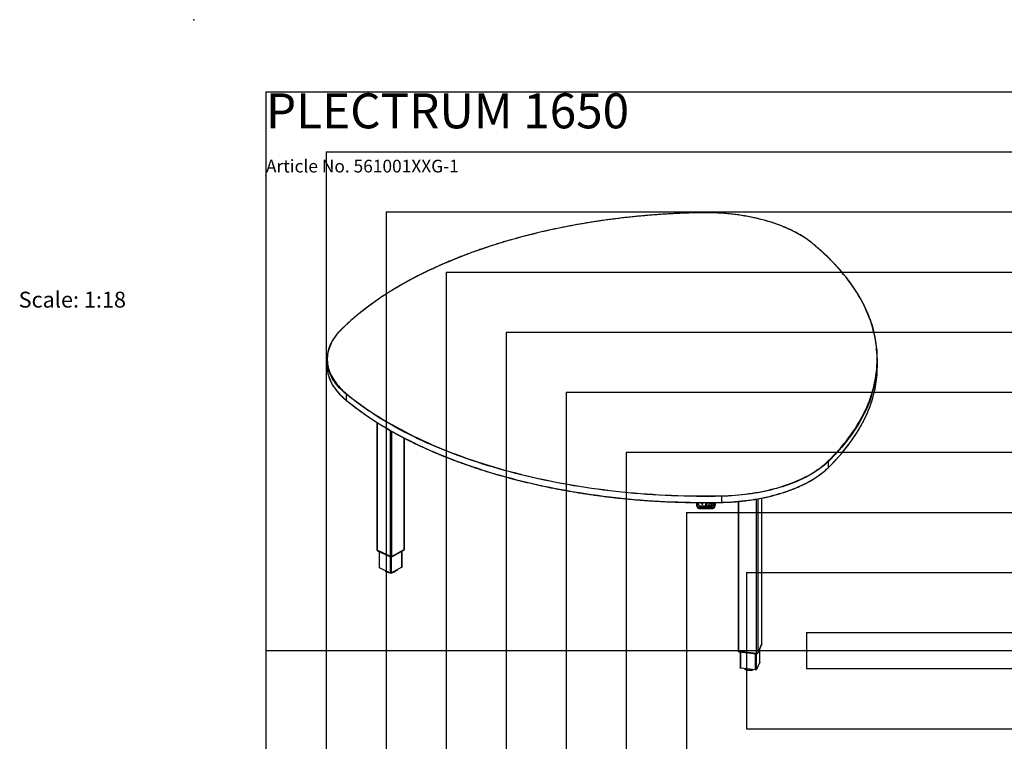
# Model space of a CAD drawing. Extents: x -522 to 5346, y 0 to 3780.
# Drawn here: x -522 to 2429, y 1618 to 3780 of the extents above; entities that cross this region are included whole.
import ezdxf

# ---------------------------------------------------------------- set-up
doc = ezdxf.new("R2010")
doc.units = 0
doc.header["$LTSCALE"] = 18
doc.header["$PDSIZE"] = -1
doc.layers.get('0').update_dxf_attribs({"linetype": 'CONTINUOUS'})
for name, color, linetype in [('DOLD_REFERENS_RAM___LINJER', 1, 'CONTINUOUS'), ('PROJEKTNAMN_RAD_1', 7, 'CONTINUOUS'), ('PROJEKTNAMN_RAD_2', 7, 'CONTINUOUS')]:
    doc.layers.add(name, color=color, linetype=linetype)
doc.styles.add('SLDTEXTSTYLE0', font='TXT', dxfattribs={"width": 0.7})

msp = doc.modelspace()

# ---------------------------------------------------------------- linework, layer by layer
at = {"color": 7, "linetype": 'CONTINUOUS'}
for p, q in [((398.698, 2761.7), (398.698, 2743.699)), ((2048.695, 2743.77), (2048.695, 2761.771)), ((456.474, 2658.141), (456.474, 2640.14)), ((548.432, 2573.722), (548.432, 2191.538)), ((630.744, 2193.034), (630.744, 2526.582)), ((1900.973, 2455.905), (1900.973, 2437.904)), ((1507.144, 2333.482), (1507.166, 2324.112)), ((1507.167, 2324.233), (1507.146, 2333.482)), ((1507.168, 2324.305), (1507.147, 2333.482)), ((1512.162, 2333.447), (1512.18, 2325.644)), ((1512.266, 2333.446), (1512.285, 2325.391)), ((1520.997, 2329.21), (1522.793, 2331.857)), ((1523.544, 2331.858), (1525.351, 2329.217)), ((1534.414, 2333.384), (1534.438, 2322.797)), ((1534.938, 2322.772), (1534.914, 2333.385)), ((1557.065, 2325.463), (1557.047, 2333.518)), ((1557.157, 2333.518), (1557.175, 2325.541)), ((1562.161, 2333.571), (1562.179, 2325.652)), ((1581.525, 2352.376), (1581.525, 2334.375)), ((1631.16, 2336.629), (1631.16, 1889.136)), ((1701.796, 1910.084), (1701.796, 2346.666)), ((1507.166, 2324.112), (1507.167, 2324.233)), ((1507.168, 2324.305), (1507.179, 2325.563)), ((1512.285, 2325.391), (1512.335, 2326.009)), ((1515.683, 2315.774), (1553.682, 2315.836)), ((1515.686, 2315.999), (1515.685, 2315.878)), ((1515.685, 2315.878), (1553.685, 2315.94)), ((1515.698, 2317.33), (1515.686, 2316.072)), ((1553.686, 2316.133), (1515.686, 2316.072)), ((1515.686, 2315.999), (1553.686, 2316.061)), ((1553.688, 2322.321), (1515.688, 2322.26)), ((1553.688, 2322.17), (1515.688, 2322.108)), ((1515.698, 2317.936), (1553.698, 2317.997)), ((1553.698, 2317.391), (1515.698, 2317.33)), ((1515.889, 2322.815), (1534.239, 2322.845)), ((1534.239, 2322.604), (1515.889, 2322.574)), ((1520.923, 2328.974), (1520.923, 2328.962)), ((1521.749, 2328.73), (1523.171, 2330.825)), ((1523.171, 2330.825), (1523.17, 2330.813)), ((1523.171, 2330.825), (1524.602, 2328.734)), ((1525.426, 2328.959), (1525.427, 2328.972)), ((1534.238, 2322.577), (1534.239, 2322.604)), ((1534.238, 2322.577), (1535.138, 2322.578)), ((1534.438, 2322.769), (1534.438, 2322.795)), ((1534.938, 2322.772), (1534.938, 2322.798)), ((1535.139, 2322.605), (1535.138, 2322.578)), ((1535.139, 2322.847), (1553.489, 2322.876)), ((1553.489, 2322.635), (1535.139, 2322.605)), ((1543.917, 2331.208), (1543.917, 2331.196)), ((1548.42, 2331.193), (1548.421, 2331.205)), ((1553.685, 2315.94), (1553.686, 2316.061)), ((1553.686, 2316.133), (1553.698, 2317.391)), ((1557.065, 2325.463), (1557.027, 2326.081)), ((1562.165, 2324.109), (1562.166, 2324.23)), ((1562.167, 2324.303), (1562.179, 2325.561)), ((589.001, 2171.501), (549.393, 2190.404)), ((588.81, 2171.269), (549.788, 2189.892)), ((549.788, 2189.721), (549.788, 2189.892)), ((588.81, 2171.097), (549.788, 2189.721)), ((550.299, 2189.216), (589.321, 2170.592)), ((555.291, 2186.833), (555.291, 2139.032)), ((592.914, 2170.694), (629.074, 2190.792)), ((629.944, 2191.984), (593.241, 2171.584)), ((629.563, 2191.456), (593.403, 2171.359)), ((593.403, 2171.187), (629.563, 2191.285)), ((623.885, 2140.279), (623.885, 2187.908)), ((629.563, 2191.285), (629.563, 2191.456)), ((588.81, 2171.097), (588.81, 2171.269)), ((593.403, 2171.187), (593.403, 2171.359)), ((589.099, 2122.335), (556.092, 2138.088)), ((572.756, 2130.135), (575.126, 2126.186)), ((576.227, 2125.661), (584.051, 2124.744)), ((623.218, 2139.404), (592.632, 2122.404)), ((596.35, 2123.699), (609.378, 2130.94)), ((609.778, 2131.465), (609.778, 2131.934)), ((594.615, 2123.506), (594.917, 2123.47)), ((1701.486, 1909.129), (1689.681, 1882.412)), ((1701.486, 1908.957), (1689.681, 1882.24)), ((1701.721, 1909.741), (1689.739, 1882.622)), ((1695.909, 1855.708), (1695.909, 1896.336)), ((1701.557, 1909.37), (1701.486, 1909.129)), ((1701.486, 1908.957), (1701.486, 1909.129)), ((1701.567, 1909.329), (1701.567, 1909.393)), ((1686.148, 1881.459), (1633.494, 1887.63)), ((1685.791, 1881.151), (1633.917, 1887.231)), ((1633.917, 1887.059), (1633.917, 1887.231)), ((1633.917, 1887.059), (1685.791, 1880.98)), ((1634.157, 1886.612), (1686.031, 1880.533)), ((1637.046, 1886.274), (1637.046, 1838.252)), ((1685.791, 1880.98), (1685.791, 1881.151)), ((1689.681, 1882.24), (1689.681, 1882.412)), ((1682.87, 1831.854), (1638.991, 1836.996)), ((1650.751, 1835.618), (1652.016, 1833.51)), ((1653.116, 1832.985), (1671.807, 1830.795)), ((1673.24, 1831.023), (1676.151, 1832.641)), ((1676.047, 1832.583), (1676.201, 1832.635)), ((1695.847, 1855.423), (1685.862, 1832.824))]:
    msp.add_line(p, q, dxfattribs=at)
at = {"color": 8, "linetype": 'CONTINUOUS'}
for p, q in [((549.393, 2573.116), (549.393, 2190.404)), ((589.001, 2171.501), (589.001, 2549.317)), ((593.241, 2171.584), (593.241, 2546.922)), ((629.944, 2191.984), (629.944, 2526.997)), ((1507.179, 2325.563), (1507.161, 2333.482)), ((1507.662, 2333.476), (1507.68, 2325.685)), ((1511.98, 2325.692), (1511.963, 2333.448)), ((1512.335, 2326.009), (1512.318, 2333.446)), ((1512.519, 2333.445), (1512.536, 2326.056)), ((1534.239, 2322.845), (1534.215, 2333.384)), ((1534.938, 2322.798), (1534.914, 2333.385)), ((1535.115, 2333.385), (1535.139, 2322.847)), ((1556.827, 2326.128), (1556.81, 2333.515)), ((1557.01, 2333.517), (1557.027, 2326.081)), ((1557.18, 2325.717), (1557.162, 2333.519)), ((1557.362, 2333.52), (1557.38, 2325.766)), ((1561.68, 2325.773), (1561.662, 2333.563)), ((1633.494, 1887.63), (1633.494, 2336.833)), ((1686.148, 1881.459), (1686.148, 2343.779)), ((1689.739, 2344.393), (1689.739, 1882.622)), ((1701.721, 1909.741), (1701.721, 2346.651)), ((1512.285, 2325.391), (1512.192, 2325.365)), ((1515.886, 2322.26), (1515.889, 2322.574)), ((1521.126, 2328.593), (1521.126, 2328.605)), ((1521.749, 2328.73), (1521.749, 2328.718)), ((1524.602, 2328.722), (1524.602, 2328.734)), ((1525.226, 2328.612), (1525.226, 2328.6)), ((1543.992, 2330.961), (1543.992, 2330.948)), ((1545.8, 2328.304), (1545.8, 2328.317)), ((1546.551, 2328.318), (1546.551, 2328.306)), ((1548.346, 2330.956), (1548.346, 2330.968)), ((1553.486, 2322.321), (1553.489, 2322.635)), ((1557.168, 2325.435), (1557.065, 2325.463)), ((556.092, 2138.088), (556.092, 2186.451)), ((623.218, 2139.404), (623.218, 2187.537)), ((589.099, 2122.335), (589.099, 2170.698)), ((592.632, 2122.404), (592.632, 2170.558)), ((575.126, 2126.186), (575.126, 2129.003)), ((576.227, 2128.478), (576.227, 2125.661)), ((609.378, 2130.94), (609.378, 2131.712)), ((594.917, 2123.47), (594.917, 2123.674)), ((596.35, 2124.47), (596.35, 2123.699)), ((1695.847, 1855.423), (1695.847, 1896.195)), ((1638.991, 1836.996), (1638.991, 1886.046)), ((1682.87, 1831.854), (1682.87, 1880.903)), ((1685.862, 1832.824), (1685.862, 1880.552)), ((1652.016, 1833.51), (1652.016, 1835.47)), ((1653.116, 1835.341), (1653.116, 1832.985)), ((1671.807, 1830.795), (1671.807, 1833.15)), ((1673.24, 1832.982), (1673.24, 1831.023))]:
    msp.add_line(p, q, dxfattribs=at)
at = {"color": 7, "linetype": 'CONTINUOUS', "flags": 128}
for points in [[(1518.815, 3201.664), (1500.078, 3201.245), (1481.356, 3200.683), (1462.652, 3199.978), (1443.97, 3199.131), (1425.315, 3198.141), (1406.69, 3197.009), (1388.1, 3195.736), (1369.548, 3194.32), (1351.039, 3192.764), (1332.577, 3191.066), (1314.165, 3189.228), (1295.809, 3187.25), (1277.511, 3185.131), (1259.277, 3182.874), (1241.109, 3180.478), (1223.012, 3177.943), (1204.99, 3175.271), (1187.047, 3172.461), (1169.186, 3169.515), (1151.412, 3166.434), (1133.729, 3163.217), (1116.14, 3159.865), (1098.649, 3156.38), (1081.261, 3152.761), (1063.978, 3149.011), (1046.805, 3145.129), (1029.746, 3141.117), (1012.803, 3136.975), (995.982, 3132.704), (979.286, 3128.305), (962.717, 3123.78), (946.281, 3119.128), (929.98, 3114.352), (913.818, 3109.452), (897.799, 3104.43), (881.926, 3099.286), (866.202, 3094.021), (850.632, 3088.637), (835.218, 3083.135), (819.964, 3077.515), (804.873, 3071.781), (789.949, 3065.931), (775.194, 3059.969), (760.613, 3053.895), (746.208, 3047.71), (731.982, 3041.416), (717.938, 3035.014), (704.08, 3028.506), (690.411, 3021.892), (676.934, 3015.176), (663.651, 3008.357), (650.565, 3001.438), (637.68, 2994.419), (624.998, 2987.304), (612.522, 2980.092), (600.255, 2972.786), (588.199, 2965.387), (576.357, 2957.897), (564.731, 2950.318), (553.325, 2942.65), (542.141, 2934.897), (531.18, 2927.059), (520.446, 2919.139), (509.941, 2911.137), (499.668, 2903.056), (489.627, 2894.898), (479.823, 2886.664), (470.256, 2878.357), (460.928, 2869.977), (451.843, 2861.527), (443.002, 2853.008)], [(1851.739, 3111.182), (1846.079, 3115.657), (1840.182, 3120.05), (1834.054, 3124.358), (1827.698, 3128.578), (1821.12, 3132.707), (1814.324, 3136.741), (1807.315, 3140.677), (1800.1, 3144.513), (1792.683, 3148.245), (1785.07, 3151.871), (1777.266, 3155.388), (1769.278, 3158.794), (1761.111, 3162.085), (1752.773, 3165.26), (1744.268, 3168.315), (1735.603, 3171.249), (1726.786, 3174.06), (1717.821, 3176.745), (1708.718, 3179.302), (1699.481, 3181.729), (1690.119, 3184.025), (1680.637, 3186.188), (1671.044, 3188.216), (1661.347, 3190.107), (1651.552, 3191.861), (1641.668, 3193.476), (1631.701, 3194.95), (1621.66, 3196.283), (1611.551, 3197.473), (1601.382, 3198.52), (1591.162, 3199.423), (1580.897, 3200.181), (1570.596, 3200.794), (1560.266, 3201.261), (1549.915, 3201.581), (1539.551, 3201.755), (1529.182, 3201.783), (1518.815, 3201.664)], [(1900.09, 2457.003), (1908.753, 2465.57), (1917.169, 2474.202), (1925.337, 2482.897), (1933.253, 2491.653), (1940.917, 2500.469), (1948.326, 2509.342), (1955.479, 2518.271), (1962.375, 2527.253), (1969.012, 2536.287), (1975.389, 2545.371), (1981.504, 2554.502), (1987.355, 2563.679), (1992.943, 2572.899), (1998.264, 2582.162), (2003.319, 2591.463), (2008.105, 2600.802), (2012.623, 2610.177), (2016.871, 2619.585), (2020.847, 2629.024), (2024.552, 2638.493), (2027.984, 2647.989), (2031.143, 2657.51), (2034.028, 2667.054), (2036.638, 2676.619), (2038.973, 2686.203), (2041.033, 2695.804), (2042.816, 2705.419), (2044.322, 2715.047), (2045.551, 2724.685), (2046.503, 2734.332), (2047.178, 2743.985), (2047.575, 2753.642), (2047.695, 2763.301), (2047.537, 2772.959), (2047.101, 2782.616), (2046.387, 2792.268), (2045.397, 2801.914), (2044.129, 2811.551), (2042.584, 2821.177), (2040.762, 2830.79), (2038.665, 2840.389), (2036.291, 2849.97), (2033.643, 2859.532), (2030.72, 2869.073), (2027.523, 2878.591), (2024.052, 2888.083), (2020.31, 2897.548), (2016.295, 2906.983), (2012.01, 2916.387), (2007.455, 2925.757), (2002.631, 2935.091), (1997.539, 2944.387), (1992.18, 2953.643), (1986.556, 2962.858), (1980.668, 2972.028), (1974.517, 2981.153), (1968.104, 2990.23), (1961.43, 2999.257), (1954.498, 3008.232), (1947.309, 3017.153), (1939.864, 3026.018), (1932.165, 3034.826), (1924.214, 3043.574), (1916.012, 3052.26), (1907.561, 3060.883), (1898.864, 3069.441), (1889.921, 3077.931), (1880.735, 3086.352), (1871.308, 3094.702), (1861.642, 3102.98), (1851.739, 3111.182)], [(443.002, 2853.008), (438.308, 2848.246), (433.869, 2843.419), (429.689, 2838.532), (425.772, 2833.587), (422.119, 2828.589), (418.734, 2823.54), (415.619, 2818.446), (412.777, 2813.31), (410.21, 2808.136), (407.919, 2802.927), (405.907, 2797.687), (404.175, 2792.422), (402.724, 2787.134), (401.555, 2781.827), (400.67, 2776.506), (400.069, 2771.174), (399.752, 2765.836), (399.719, 2760.495), (399.971, 2755.156), (400.508, 2749.822), (401.329, 2744.498), (402.433, 2739.188), (403.819, 2733.895), (405.488, 2728.624), (407.436, 2723.378), (409.663, 2718.162), (412.168, 2712.98), (414.947, 2707.834), (418, 2702.73), (421.324, 2697.671), (424.916, 2692.661), (428.774, 2687.704), (432.894, 2682.803), (437.274, 2677.962), (441.91, 2673.185), (446.799, 2668.475), (451.938, 2663.836), (457.321, 2659.271)], [(1581.525, 2352.376), (1562.766, 2352.06), (1544, 2351.887), (1525.231, 2351.857), (1506.463, 2351.971), (1487.701, 2352.227), (1468.948, 2352.627), (1450.209, 2353.169), (1431.487, 2353.855), (1412.787, 2354.683), (1394.113, 2355.653), (1375.469, 2356.766), (1356.859, 2358.021), (1338.287, 2359.418), (1319.757, 2360.956), (1301.274, 2362.635), (1282.841, 2364.456), (1264.462, 2366.416), (1246.141, 2368.516), (1227.883, 2370.756), (1209.692, 2373.135), (1191.57, 2375.652), (1173.523, 2378.308), (1155.555, 2381.1), (1137.668, 2384.03), (1119.868, 2387.095), (1102.158, 2390.296), (1084.541, 2393.631), (1067.023, 2397.101), (1049.606, 2400.703), (1032.295, 2404.438), (1015.093, 2408.305), (998.004, 2412.302), (981.032, 2416.43), (964.18, 2420.686), (947.453, 2425.07), (930.853, 2429.582), (914.385, 2434.219), (898.052, 2438.982), (881.858, 2443.868), (865.806, 2448.878), (849.9, 2454.009), (834.143, 2459.262), (818.539, 2464.633), (803.091, 2470.123), (787.802, 2475.731), (772.677, 2481.454), (757.717, 2487.292), (742.927, 2493.244), (728.31, 2499.307), (713.868, 2505.482), (699.606, 2511.765), (685.526, 2518.157), (671.631, 2524.656), (657.925, 2531.26), (644.41, 2537.967), (631.089, 2544.777), (617.965, 2551.688), (605.042, 2558.698), (592.321, 2565.806), (579.807, 2573.01), (567.5, 2580.309), (555.405, 2587.701), (543.524, 2595.184), (531.859, 2602.757), (520.413, 2610.418), (509.189, 2618.166), (498.188, 2625.998), (487.414, 2633.914), (476.869, 2641.91), (466.555, 2649.987), (456.474, 2658.141)], [(457.321, 2659.271), (467.394, 2651.124), (477.7, 2643.054), (488.237, 2635.063), (499.003, 2627.154), (509.995, 2619.328), (521.21, 2611.587), (532.647, 2603.932), (544.303, 2596.364), (556.175, 2588.887), (568.26, 2581.501), (580.557, 2574.208), (593.062, 2567.01), (605.772, 2559.907), (618.685, 2552.903), (631.799, 2545.997), (645.109, 2539.193), (658.613, 2532.49), (672.309, 2525.892), (686.193, 2519.398), (700.262, 2513.011), (714.513, 2506.733), (728.943, 2500.563), (743.549, 2494.504), (758.327, 2488.557), (773.275, 2482.724), (788.388, 2477.005), (803.665, 2471.402), (819.101, 2465.916), (834.693, 2460.549), (850.437, 2455.301), (866.331, 2450.174), (882.37, 2445.168), (898.552, 2440.285), (914.872, 2435.526), (931.327, 2430.893), (947.913, 2426.385), (964.627, 2422.004), (981.466, 2417.751), (998.424, 2413.627), (1015.5, 2409.633), (1032.688, 2405.769), (1049.986, 2402.037), (1067.389, 2398.437), (1084.893, 2394.97), (1102.496, 2391.638), (1120.192, 2388.439), (1137.978, 2385.376), (1155.85, 2382.449), (1173.805, 2379.659), (1191.838, 2377.006), (1209.945, 2374.491), (1228.122, 2372.114), (1246.366, 2369.875), (1264.672, 2367.777), (1283.036, 2365.818), (1301.455, 2363.999), (1319.924, 2362.321), (1338.439, 2360.784), (1356.996, 2359.389), (1375.592, 2358.135), (1394.221, 2357.023), (1412.88, 2356.053), (1431.566, 2355.225), (1450.272, 2354.541), (1468.997, 2353.999), (1487.735, 2353.599), (1506.483, 2353.343), (1525.235, 2353.23), (1543.989, 2353.259), (1562.74, 2353.432), (1581.485, 2353.748)], [(456.474, 2640.14), (466.555, 2631.986), (476.869, 2623.91), (487.414, 2615.913), (498.188, 2607.998), (509.189, 2600.166), (520.413, 2592.418), (531.859, 2584.757), (543.524, 2577.184), (555.405, 2569.7), (567.5, 2562.309), (579.807, 2555.01), (592.321, 2547.806), (605.042, 2540.698), (617.965, 2533.688), (631.089, 2526.777), (644.41, 2519.967), (657.925, 2513.259), (671.631, 2506.655), (685.526, 2500.157), (699.606, 2493.765), (713.868, 2487.481), (728.31, 2481.307), (742.927, 2475.243), (757.717, 2469.292), (772.677, 2463.454), (787.802, 2457.73), (803.091, 2452.123), (818.539, 2446.633), (834.143, 2441.261), (849.9, 2436.009), (865.806, 2430.877), (881.858, 2425.868), (898.052, 2420.981), (914.385, 2416.219), (930.853, 2411.581), (947.453, 2407.07), (964.18, 2402.686), (981.032, 2398.429), (998.004, 2394.302), (1015.093, 2390.304), (1032.295, 2386.438), (1049.606, 2382.703), (1067.023, 2379.1), (1084.541, 2375.631), (1102.158, 2372.295), (1119.868, 2369.094), (1137.668, 2366.029), (1155.555, 2363.1), (1173.523, 2360.307), (1191.57, 2357.652), (1209.692, 2355.135), (1227.883, 2352.756), (1246.141, 2350.516), (1264.462, 2348.416), (1282.841, 2346.455), (1301.274, 2344.635), (1319.757, 2342.956), (1338.287, 2341.417), (1356.859, 2340.021), (1375.469, 2338.766), (1394.113, 2337.653), (1412.787, 2336.682), (1431.487, 2335.854), (1450.209, 2335.169), (1468.948, 2334.626), (1487.701, 2334.227), (1506.463, 2333.97), (1525.231, 2333.857), (1544, 2333.887), (1562.766, 2334.059), (1581.525, 2334.375)], [(1581.485, 2353.748), (1591.839, 2354.035), (1602.175, 2354.468), (1612.483, 2355.048), (1622.757, 2355.773), (1632.988, 2356.643), (1643.169, 2357.657), (1653.292, 2358.815), (1663.349, 2360.115), (1673.333, 2361.557), (1683.237, 2363.14), (1693.053, 2364.862), (1702.773, 2366.723), (1712.391, 2368.72), (1721.898, 2370.852), (1731.288, 2373.117), (1740.554, 2375.515), (1749.689, 2378.043), (1758.685, 2380.699), (1767.537, 2383.481), (1776.237, 2386.387), (1784.779, 2389.415), (1793.156, 2392.563), (1801.362, 2395.827), (1809.392, 2399.207), (1817.238, 2402.699), (1824.895, 2406.301), (1832.357, 2410.009), (1839.619, 2413.821), (1846.675, 2417.735), (1853.52, 2421.747), (1860.148, 2425.854), (1866.555, 2430.054), (1872.736, 2434.342), (1878.686, 2438.716), (1884.4, 2443.173), (1889.875, 2447.708), (1895.106, 2452.32), (1900.09, 2457.003)], [(1900.973, 2455.905), (1896.108, 2451.328), (1891.007, 2446.82), (1885.673, 2442.385), (1880.111, 2438.024), (1874.325, 2433.741), (1868.318, 2429.54), (1862.095, 2425.422), (1855.661, 2421.392), (1849.02, 2417.452), (1842.176, 2413.605), (1835.136, 2409.854), (1827.903, 2406.201), (1820.482, 2402.648), (1812.88, 2399.2), (1805.102, 2395.857), (1797.153, 2392.622), (1789.039, 2389.499), (1780.765, 2386.488), (1772.339, 2383.592), (1763.764, 2380.813), (1755.049, 2378.153), (1746.198, 2375.615), (1737.219, 2373.199), (1728.118, 2370.907), (1718.901, 2368.742), (1709.575, 2366.705), (1700.146, 2364.797), (1690.622, 2363.019), (1681.009, 2361.373), (1671.313, 2359.86), (1661.543, 2358.481), (1651.705, 2357.238), (1641.805, 2356.13), (1631.852, 2355.159), (1621.851, 2354.325), (1611.811, 2353.63), (1601.739, 2353.073), (1591.641, 2352.655), (1581.525, 2352.376)], [(1581.525, 2334.375), (1591.641, 2334.654), (1601.739, 2335.072), (1611.811, 2335.629), (1621.851, 2336.325), (1631.852, 2337.158), (1641.805, 2338.129), (1651.705, 2339.237), (1661.543, 2340.481), (1671.313, 2341.86), (1681.009, 2343.373), (1690.622, 2345.018), (1700.146, 2346.796), (1709.575, 2348.704), (1718.901, 2350.742), (1728.118, 2352.907), (1737.219, 2355.198), (1746.198, 2357.614), (1755.049, 2360.153), (1763.764, 2362.813), (1772.339, 2365.591), (1780.765, 2368.487), (1789.039, 2371.498), (1797.153, 2374.622), (1805.102, 2377.856), (1812.88, 2381.199), (1820.482, 2384.648), (1827.903, 2388.2), (1835.136, 2391.853), (1842.176, 2395.605), (1849.02, 2399.452), (1855.661, 2403.392), (1862.095, 2407.422), (1868.318, 2411.539), (1874.325, 2415.74), (1880.111, 2420.023), (1885.673, 2424.384), (1891.007, 2428.82), (1896.108, 2433.328), (1900.973, 2437.904)], [(1512.285, 2325.391), (1512.355, 2324.711), (1512.465, 2324.309)], [(1515.688, 2322.254), (1515.688, 2322.259), (1515.688, 2322.26)], [(1556.856, 2324.284), (1556.998, 2324.783), (1557.065, 2325.463)], [(1633.494, 1887.63), (1632.936, 1887.726), (1632.425, 1887.876), (1631.981, 1888.074), (1631.621, 1888.313), (1631.358, 1888.584), (1631.202, 1888.877), (1631.16, 1889.136)], [(1701.486, 1908.957), (1701.566, 1909.283), (1701.567, 1909.329)], [(1701.796, 1910.084), (1701.795, 1910.042), (1701.721, 1909.741)], [(1638.991, 1836.996), (1638.526, 1837.076), (1638.101, 1837.201), (1637.731, 1837.367), (1637.43, 1837.566), (1637.211, 1837.792), (1637.082, 1838.035), (1637.046, 1838.252)], [(1695.909, 1855.708), (1695.908, 1855.673), (1695.847, 1855.423)]]:
    msp.add_lwpolyline(points, dxfattribs=at)
at = {"color": 8, "linetype": 'CONTINUOUS', "flags": 128}
for points in [[(456.474, 2658.141), (451.211, 2662.599), (446.182, 2667.128), (441.39, 2671.725), (436.838, 2676.386), (432.53, 2681.109), (428.469, 2685.889), (424.657, 2690.723), (421.098, 2695.608), (417.794, 2700.54), (414.747, 2705.516), (411.959, 2710.532), (409.433, 2715.585), (407.17, 2720.671), (405.172, 2725.786), (403.544, 2730.594)], [(404.078, 2710.935), (405.172, 2707.785), (407.17, 2702.67), (409.433, 2697.584), (411.959, 2692.532), (414.747, 2687.515), (417.794, 2682.539), (421.098, 2677.607), (424.657, 2672.722), (428.469, 2667.888), (432.53, 2663.108), (436.838, 2658.386), (441.39, 2653.725), (446.182, 2649.128), (451.211, 2644.598), (456.474, 2640.14)], [(2031.204, 2653.688), (2028.969, 2647.041), (2025.534, 2637.538), (2021.826, 2628.062), (2017.846, 2618.615), (2013.595, 2609.199), (2009.074, 2599.817), (2004.284, 2590.471), (1999.225, 2581.162), (1993.899, 2571.893), (1988.308, 2562.665), (1982.452, 2553.481), (1976.332, 2544.342), (1969.95, 2535.251), (1963.308, 2526.21), (1956.407, 2517.221), (1949.247, 2508.285), (1941.832, 2499.405), (1934.163, 2490.582), (1926.24, 2481.819), (1918.066, 2473.117), (1909.644, 2464.478), (1900.973, 2455.905)], [(1900.973, 2437.904), (1909.644, 2446.478), (1918.066, 2455.116), (1926.24, 2463.818), (1934.163, 2472.581), (1941.832, 2481.404), (1949.247, 2490.285), (1956.407, 2499.22), (1963.308, 2508.21), (1969.95, 2517.251), (1976.332, 2526.342), (1982.452, 2535.48), (1988.308, 2544.664), (1993.899, 2553.892), (1999.225, 2563.161), (2004.284, 2572.47), (2009.074, 2581.817), (2013.595, 2591.199), (2017.846, 2600.614), (2021.826, 2610.061), (2025.534, 2619.538), (2028.969, 2629.041), (2030.472, 2633.465)], [(1515.685, 2315.878), (1515.683, 2315.778), (1515.683, 2315.774)], [(1553.685, 2315.94), (1553.683, 2315.84), (1553.682, 2315.836)], [(584.273, 2124.638), (583.254, 2124.823), (583.09, 2124.857)], [(1634.157, 1886.612), (1634.088, 1886.644), (1634.022, 1886.731), (1633.965, 1886.87), (1633.917, 1887.059)], [(1686.031, 1880.532), (1685.962, 1880.564), (1685.896, 1880.651), (1685.839, 1880.79), (1685.791, 1880.98)]]:
    msp.add_lwpolyline(points, dxfattribs=at)
at = {"color": 8, "linetype": 'CONTINUOUS'}
for centre, radius, start, end in [((1518.371, 3201.679), 0.445, 358.094088, 16.713355), ((1851.983, 3110.582), 0.648, 53.192193, 112.055311), ((442.774, 2852.339), 0.707, 71.204136, 131.889954), ((457.099, 2640.111), 0.626, 177.381523, 228.753319), ((1900.329, 2437.882), 0.645, 315.195687, 1.930391), ((1579.195, 2334.226), 2.335, 351.736988, 3.674457), ((1501.347, 2322.111), 14.341, 359.987319, 0.593057), ((1539.347, 2322.173), 14.341, 359.987319, 0.593057), ((550.814, 2190.248), 1.154, 207.205285, 243.494595), ((628.441, 2191.907), 1.283, 299.559389, 330.973665), ((589.836, 2171.625), 1.154, 207.204703, 243.516475), ((592.285, 2171.807), 1.278, 297.840215, 331.004398), ((1666.352, 1863.523), 31.983, 258.506703, 268.123833)]:
    msp.add_arc(centre, radius, start, end, dxfattribs=at)
at = {"color": 7, "linetype": 'CONTINUOUS'}
for centre, radius, start, end in [((1704.838, 2761.765), 343.796, 341.677432, 18.203607), ((501.373, 2761.701), 102.656, 162.272359, 197.638996), ((503.262, 2744.046), 104.565, 180.190144, 198.460663), ((1700.22, 2744.684), 348.476, 341.387872, 359.849735), ((457.737, 2658.077), 1.265, 109.182028, 177.108454), ((1899.76, 2455.833), 1.216, 3.378311, 74.239177), ((1523.169, 2331.597), 0.457, 34.886971, 145.298444), ((1546.126, 2330.349), 6.454, 180.679089, 29.577979), ((1545.838, 2330.28), 6.167, 149.030513, 180.071148), ((1850.41, 2538.492), 369.194, 214.112807, 214.506841), ((1231.168, 2543.945), 381.159, 325.734698, 326.116136), ((1559.688, 2352.424), 21.837, 359.872837, 3.474262), ((1515.548, 2324.26), 8.383, 181.013787, 270.936142), ((1515.549, 2324.381), 8.383, 181.013787, 270.936142), ((1515.55, 2324.454), 8.383, 181.013787, 270.936142), ((1507.564, 2325.073), 0.624, 79.236584, 128.080049), ((1515.561, 2325.712), 8.383, 181.013787, 270.936142), ((1515.569, 2325.825), 7.89, 181.013787, 270.936142), ((1512.028, 2325.451), 0.246, 51.749786, 101.167549), ((1515.629, 2325.757), 3.649, 181.013787, 270.936142), ((1515.631, 2325.705), 3.452, 181.013787, 270.936142), ((1512.49, 2325.803), 0.257, 79.814866, 127.050403), ((1515.832, 2326.071), 3.497, 181.013787, 270.936142), ((1515.835, 2326.115), 3.3, 181.013787, 270.936142), ((1423.965, 2317.633), 91.734, 359.810716, 0.189284), ((1478.325, 2322.693), 37.564, 359.817592, 0.186054), ((1521.353, 2328.97), 0.429, 145.932897, 238.059383), ((1521.373, 2328.991), 0.458, 237.334695, 325.234074), ((1524.977, 2328.997), 0.458, 214.973707, 302.834147), ((1524.997, 2328.975), 0.429, 302.178739, 34.347176), ((1534.286, 2322.604), 0.246, 51.749786, 101.167549), ((1496.675, 2322.723), 37.564, 359.817592, 0.186054), ((1534.242, 2322.8), 0.197, 269.109286, 359.130347), ((1535.092, 2322.602), 0.249, 79.236584, 128.080049), ((1535.135, 2322.802), 0.197, 181.150441, 271.060572), ((1497.575, 2322.725), 37.564, 359.817592, 0.186054), ((1848.392, 2537.149), 367.659, 214.112146, 214.611295), ((1233.253, 2542.568), 379.551, 325.633571, 326.116785), ((1553.533, 2326.171), 3.295, 269.234963, 359.260554), ((1553.535, 2326.126), 3.492, 269.234963, 359.260554), ((1515.925, 2322.754), 37.564, 359.817592, 0.186054), ((1553.796, 2324.309), 8.37, 269.234963, 359.260554), ((1553.798, 2324.502), 8.37, 269.234963, 359.260554), ((1553.797, 2324.43), 8.37, 269.234963, 359.260554), ((1553.733, 2325.761), 3.446, 269.234963, 359.260554), ((1553.737, 2325.813), 3.643, 269.234963, 359.260554), ((1553.803, 2325.874), 7.878, 269.234963, 359.260554), ((1553.81, 2325.76), 8.37, 269.234963, 359.260554), ((1461.965, 2317.694), 91.734, 359.810716, 0.189284), ((1556.873, 2325.879), 0.253, 52.796568, 100.576576), ((1557.333, 2325.521), 0.249, 79.236584, 128.080049), ((1561.799, 2325.17), 0.614, 51.749786, 101.167549), ((549.763, 2191.693), 1.341, 186.640227, 253.946491), ((550.313, 2191.243), 1.61, 194.451776, 250.974637), ((550.404, 2191.544), 1.763, 205.572319, 249.553742), ((629.006, 2192.62), 1.447, 292.648838, 348.849862), ((628.849, 2192.963), 1.667, 295.326203, 336.241681), ((629.455, 2193.186), 1.298, 292.151099, 353.285065), ((591.008, 2176.327), 5.515, 246.512303, 295.73406), ((591.008, 2176.156), 5.515, 246.512303, 295.73406), ((591.03, 2176.17), 5.091, 246.512303, 295.73406), ((556.401, 2139.161), 1.117, 186.640227, 253.946491), ((576.263, 2127.152), 1.492, 220.367148, 268.605875), ((609.13, 2131.544), 0.653, 292.363806, 353.072357), ((622.811, 2140.406), 1.081, 292.151099, 353.285065), ((590.79, 2126.226), 4.243, 246.512303, 295.73406), ((595.259, 2125.934), 2.487, 262.084382, 296.010567), ((1633.836, 1889.807), 2.749, 207.802736, 271.692594), ((1633.928, 1890.298), 3.067, 217.887884, 269.799987), ((1686.701, 1884.976), 3.932, 256.625102, 319.28844), ((1686.701, 1884.805), 3.932, 256.625102, 319.28844), ((1686.988, 1884.99), 3.63, 256.625102, 319.28844), ((1653.153, 1834.477), 1.492, 220.367148, 268.605875), ((1672.149, 1833.258), 2.487, 262.084382, 296.010567), ((1683.569, 1834.796), 3.025, 256.625102, 319.28844)]:
    msp.add_arc(centre, radius, start, end, dxfattribs=at)
for centre, start_param, end_param in [((1534.238, 2322.771), 4.72357631, 6.29437264), ((1535.138, 2322.772), 3.15277999, 4.72357631)]:
    msp.add_ellipse(centre, major_axis=(0.2, -0.002), ratio=0.9704405, start_param=start_param, end_param=end_param, dxfattribs=at)
for points, knots in [([(1518.796, 3201.807), (1515.711, 3201.746), (1506.765, 3201.57), (1491.964, 3201.182), (1474.403, 3200.602), (1456.858, 3199.895), (1439.335, 3199.064), (1421.835, 3198.106), (1404.363, 3197.024), (1386.922, 3195.817), (1369.515, 3194.485), (1352.145, 3193.029), (1334.817, 3191.449), (1317.532, 3189.744), (1300.296, 3187.917), (1283.11, 3185.966), (1265.978, 3183.893), (1248.904, 3181.697), (1231.89, 3179.379), (1214.941, 3176.94), (1198.059, 3174.38), (1181.247, 3171.699), (1164.51, 3168.899), (1147.849, 3165.979), (1131.269, 3162.94), (1114.772, 3159.782), (1098.361, 3156.507), (1082.041, 3153.115), (1065.813, 3149.606), (1049.682, 3145.982), (1033.649, 3142.242), (1017.719, 3138.389), (1001.894, 3134.421), (986.178, 3130.341), (970.573, 3126.149), (955.082, 3121.845), (939.709, 3117.431), (924.456, 3112.908), (909.326, 3108.276), (894.323, 3103.535), (879.448, 3098.689), (864.706, 3093.736), (850.098, 3088.678), (835.628, 3083.515), (821.299, 3078.25), (807.112, 3072.883), (793.072, 3067.415), (779.18, 3061.847), (765.439, 3056.179), (751.852, 3050.414), (738.422, 3044.553), (725.151, 3038.595), (712.042, 3032.544), (699.097, 3026.399), (686.318, 3020.161), (673.709, 3013.833), (661.271, 3007.416), (649.008, 3000.909), (636.92, 2994.316), (625.012, 2987.636), (613.284, 2980.872), (601.74, 2974.025), (590.381, 2967.095), (579.21, 2960.085), (568.229, 2952.995), (557.439, 2945.827), (546.844, 2938.582), (536.445, 2931.263), (526.244, 2923.869), (516.243, 2916.403), (506.444, 2908.866), (496.849, 2901.259), (487.46, 2893.585), (478.279, 2885.843), (469.306, 2878.037), (460.545, 2870.167), (452.148, 2862.373), (446.112, 2856.593), (442.911, 2853.462), (442.302, 2852.865)], [0, 0, 0, 0, 0.0069525, 0.02016184, 0.03337126, 0.04658069, 0.05979013, 0.07299958, 0.08620903, 0.0994185, 0.11262798, 0.12583748, 0.13904699, 0.15225652, 0.16546607, 0.17867564, 0.19188523, 0.20509484, 0.21830448, 0.23151414, 0.24472383, 0.25793355, 0.2711433, 0.28435309, 0.2975629, 0.31077275, 0.32398264, 0.33719256, 0.35040253, 0.36361253, 0.37682258, 0.39003267, 0.40324281, 0.41645299, 0.42966322, 0.4428735, 0.45608383, 0.46929421, 0.48250465, 0.49571514, 0.50892569, 0.52213629, 0.53534696, 0.54855768, 0.56176846, 0.57497931, 0.58819022, 0.60140119, 0.61461222, 0.62782332, 0.64103448, 0.6542457, 0.66745699, 0.68066834, 0.69387975, 0.70709123, 0.72030276, 0.73351436, 0.74672601, 0.75993771, 0.77314946, 0.78636127, 0.79957311, 0.81278499, 0.82599691, 0.83920886, 0.85242082, 0.8656328, 0.87884478, 0.89205676, 0.90526871, 0.91848064, 0.93169252, 0.94490434, 0.95811609, 0.97132775, 0.9845393, 0.99705518, 1, 1, 1, 1]), ([(1852.371, 3111.1), (1851.461, 3111.835), (1848.823, 3113.966), (1844.298, 3117.44), (1838.736, 3121.496), (1832.972, 3125.477), (1827.016, 3129.381), (1820.87, 3133.205), (1814.537, 3136.946), (1808.023, 3140.603), (1801.331, 3144.174), (1794.466, 3147.654), (1787.432, 3151.044), (1780.234, 3154.34), (1772.876, 3157.54), (1765.363, 3160.643), (1757.7, 3163.646), (1749.892, 3166.547), (1741.944, 3169.345), (1733.861, 3172.037), (1725.648, 3174.623), (1717.311, 3177.1), (1708.854, 3179.467), (1700.284, 3181.723), (1691.606, 3183.865), (1682.826, 3185.893), (1673.948, 3187.805), (1664.98, 3189.601), (1655.926, 3191.278), (1646.793, 3192.836), (1637.585, 3194.274), (1628.311, 3195.59), (1618.974, 3196.785), (1609.582, 3197.858), (1600.14, 3198.806), (1590.654, 3199.631), (1581.131, 3200.332), (1571.576, 3200.907), (1561.996, 3201.357), (1552.398, 3201.682), (1542.786, 3201.881), (1533.168, 3201.953), (1525.17, 3201.912), (1520.381, 3201.833), (1518.796, 3201.807)], [0, 0, 0, 0, 0.0128359, 0.03722075, 0.06160628, 0.08599217, 0.11037819, 0.1347641, 0.15914974, 0.183535, 0.20791978, 0.23230402, 0.25668766, 0.28107066, 0.30545299, 0.32983465, 0.35421563, 0.37859592, 0.40297555, 0.42735452, 0.45173286, 0.47611058, 0.50048771, 0.52486427, 0.54924029, 0.57361581, 0.59799084, 0.62236542, 0.64673958, 0.67111335, 0.69548676, 0.71985984, 0.74423261, 0.76860512, 0.79297738, 0.81734944, 0.84172131, 0.86609302, 0.89046462, 0.91483611, 0.93920754, 0.96357893, 0.98795032, 1, 1, 1, 1]), ([(2031.362, 2869.386), (2030.908, 2870.808), (2029.501, 2875.215), (2026.883, 2882.584), (2023.52, 2891.491), (2019.904, 2900.372), (2016.052, 2909.226), (2011.962, 2918.052), (2007.634, 2926.848), (2003.07, 2935.613), (1998.27, 2944.344), (1993.236, 2953.039), (1987.967, 2961.698), (1982.466, 2970.318), (1976.733, 2978.898), (1970.769, 2987.436), (1964.576, 2995.931), (1958.155, 3004.38), (1951.506, 3012.783), (1944.632, 3021.137), (1937.533, 3029.441), (1930.212, 3037.693), (1922.669, 3045.892), (1914.905, 3054.036), (1906.923, 3062.123), (1898.724, 3070.152), (1890.309, 3078.122), (1881.681, 3086.031), (1872.841, 3093.877), (1863.947, 3101.522), (1857.083, 3107.251), (1853.244, 3110.387), (1852.371, 3111.1)], [0, 0, 0, 0, 0.01659181, 0.05141292, 0.08623575, 0.12106031, 0.15588664, 0.19071472, 0.22554454, 0.26037607, 0.29520927, 0.3300441, 0.36488048, 0.39971835, 0.43455765, 0.46939828, 0.50424018, 0.53908326, 0.57392743, 0.60877262, 0.64361875, 0.67846572, 0.71331348, 0.74816194, 0.78301103, 0.81786068, 0.85271082, 0.88756141, 0.92241237, 0.95726365, 0.99028153, 1, 1, 1, 1]), ([(442.302, 2852.865), (441.521, 2852.091), (439.255, 2849.847), (435.672, 2846.089), (431.628, 2841.574), (427.81, 2837.006), (424.217, 2832.389), (420.853, 2827.726), (417.719, 2823.02), (414.818, 2818.274), (412.152, 2813.491), (409.723, 2808.675), (407.527, 2803.829), (405.592, 2798.955), (404.301, 2795.402), (403.73, 2793.468), (403.643, 2793.175)], [0, 0, 0, 0, 0.041479761, 0.120258203, 0.199032496, 0.277797605, 0.356551626, 0.435292541, 0.514018263, 0.592726699, 0.671415832, 0.750083829, 0.828729149, 0.907350675, 0.985947843, 1, 1, 1, 1]), ([(404.134, 2710.71), (404.573, 2709.405), (405.561, 2706.467), (407.385, 2701.923), (409.552, 2697.077), (411.965, 2692.262), (414.611, 2687.48), (417.493, 2682.734), (420.607, 2678.028), (423.952, 2673.364), (427.526, 2668.745), (431.326, 2664.175), (435.35, 2659.657), (439.595, 2655.193), (444.058, 2650.787), (448.739, 2646.442), (452.966, 2642.731), (455.673, 2640.482), (456.686, 2639.641)], [0, 0, 0, 0, 0.05179188, 0.11663812, 0.18150396, 0.24638961, 0.31129468, 0.37621833, 0.44115938, 0.50611636, 0.57108767, 0.63607163, 0.70106653, 0.76607075, 0.83108274, 0.89610104, 0.96112436, 1, 1, 1, 1]), ([(456.686, 2639.641), (458.332, 2638.294), (463.106, 2634.389), (471.164, 2627.976), (480.927, 2620.427), (490.896, 2612.949), (501.063, 2605.544), (511.43, 2598.212), (521.993, 2590.955), (532.75, 2583.774), (543.7, 2576.672), (554.84, 2569.648), (566.168, 2562.705), (577.682, 2555.844), (589.38, 2549.066), (601.259, 2542.373), (613.317, 2535.765), (625.551, 2529.244), (637.961, 2522.812), (650.542, 2516.469), (663.293, 2510.217), (676.211, 2504.056), (689.293, 2497.989), (702.538, 2492.016), (715.942, 2486.139), (729.503, 2480.358), (743.219, 2474.674), (757.086, 2469.09), (771.102, 2463.605), (785.265, 2458.221), (799.571, 2452.939), (814.019, 2447.76), (828.604, 2442.685), (843.324, 2437.714), (858.177, 2432.85), (873.16, 2428.092), (888.269, 2423.442), (903.502, 2418.9), (918.855, 2414.468), (934.327, 2410.147), (949.914, 2405.936), (965.612, 2401.837), (981.419, 2397.851), (997.332, 2393.979), (1013.348, 2390.221), (1029.464, 2386.577), (1045.676, 2383.049), (1061.981, 2379.638), (1078.377, 2376.344), (1094.86, 2373.167), (1111.427, 2370.108), (1128.075, 2367.169), (1144.8, 2364.348), (1161.599, 2361.648), (1178.47, 2359.068), (1195.409, 2356.609), (1212.412, 2354.271), (1229.476, 2352.055), (1246.599, 2349.962), (1263.776, 2347.991), (1281.005, 2346.143), (1298.282, 2344.419), (1315.603, 2342.818), (1332.966, 2341.341), (1350.367, 2339.989), (1367.803, 2338.761), (1385.27, 2337.658), (1402.766, 2336.681), (1420.286, 2335.828), (1437.827, 2335.101), (1455.386, 2334.499), (1472.959, 2334.023), (1490.544, 2333.673), (1508.137, 2333.448), (1525.733, 2333.35), (1543.331, 2333.377), (1560.618, 2333.528), (1573.342, 2333.726), (1580.2, 2333.864), (1581.505, 2333.89)], [0, 0, 0, 0, 0.00695387, 0.02016569, 0.0333776, 0.04658957, 0.05980157, 0.07301359, 0.08622562, 0.09943766, 0.11264969, 0.1258617, 0.13907368, 0.15228564, 0.16549756, 0.17870944, 0.19192128, 0.20513307, 0.21834481, 0.23155649, 0.24476812, 0.2579797, 0.27119121, 0.28440267, 0.29761406, 0.31082539, 0.32403666, 0.33724788, 0.35045902, 0.36367011, 0.37688114, 0.39009211, 0.40330302, 0.41651387, 0.42972466, 0.4429354, 0.45614608, 0.4693567, 0.48256728, 0.4957778, 0.50898827, 0.52219869, 0.53540907, 0.54861939, 0.56182968, 0.57503992, 0.58825012, 0.60146027, 0.61467039, 0.62788047, 0.64109051, 0.65430052, 0.6675105, 0.68072044, 0.69393036, 0.70714024, 0.7203501, 0.73355993, 0.74676974, 0.75997952, 0.77318928, 0.78639902, 0.79960875, 0.81281845, 0.82602814, 0.83923781, 0.85244747, 0.86565712, 0.87886676, 0.89207639, 0.90528602, 0.91849563, 0.93170524, 0.94491485, 0.95812446, 0.97133406, 0.98454367, 0.99705808, 1, 1, 1, 1]), ([(1900.787, 2437.428), (1902.229, 2438.836), (1906.41, 2442.919), (1913.165, 2449.721), (1920.979, 2457.852), (1928.571, 2466.04), (1935.942, 2474.281), (1943.09, 2482.574), (1950.014, 2490.918), (1956.713, 2499.31), (1963.185, 2507.75), (1969.429, 2516.235), (1975.443, 2524.765), (1981.227, 2533.336), (1986.78, 2541.949), (1992.1, 2550.6), (1997.187, 2559.288), (2002.039, 2568.013), (2006.655, 2576.771), (2011.035, 2585.561), (2015.178, 2594.382), (2019.082, 2603.231), (2022.751, 2612.107), (2026.165, 2621.01), (2028.717, 2628.055), (2030.048, 2632.138), (2030.407, 2633.239)], [0, 0, 0, 0, 0.02299728, 0.06668703, 0.11037658, 0.15406546, 0.19775356, 0.24144081, 0.28512711, 0.32881236, 0.37249647, 0.41617932, 0.45986082, 0.50354086, 0.54721934, 0.59089615, 0.63457119, 0.67824438, 0.72191562, 0.76558483, 0.80925196, 0.85291693, 0.8965797, 0.94024026, 0.9838986, 1, 1, 1, 1]), ([(1581.505, 2333.89), (1583.191, 2333.929), (1588.08, 2334.04), (1596.163, 2334.32), (1605.742, 2334.772), (1615.296, 2335.351), (1624.818, 2336.054), (1634.303, 2336.882), (1643.743, 2337.834), (1653.134, 2338.909), (1662.469, 2340.107), (1671.743, 2341.427), (1680.948, 2342.868), (1690.079, 2344.429), (1699.131, 2346.109), (1708.097, 2347.907), (1716.972, 2349.822), (1725.75, 2351.853), (1734.426, 2353.998), (1742.993, 2356.256), (1751.446, 2358.626), (1759.78, 2361.105), (1767.989, 2363.694), (1776.069, 2366.389), (1784.014, 2369.189), (1791.818, 2372.093), (1799.477, 2375.098), (1806.986, 2378.203), (1814.34, 2381.406), (1821.535, 2384.704), (1828.565, 2388.096), (1835.426, 2391.579), (1842.113, 2395.151), (1848.623, 2398.81), (1854.951, 2402.554), (1861.093, 2406.38), (1867.045, 2410.286), (1872.804, 2414.269), (1878.364, 2418.327), (1883.723, 2422.457), (1888.879, 2426.656), (1893.823, 2430.923), (1897.767, 2434.522), (1900.036, 2436.706), (1900.787, 2437.428)], [0, 0, 0, 0, 0.0128275, 0.03719729, 0.06156761, 0.08593803, 0.11030858, 0.13467929, 0.15905019, 0.1834213, 0.20779265, 0.23216429, 0.25653622, 0.2809085, 0.30528114, 0.32965418, 0.35402765, 0.37840157, 0.40277599, 0.42715093, 0.45152642, 0.4759025, 0.50027918, 0.52465649, 0.54903447, 0.57341314, 0.5977925, 0.62217258, 0.6465534, 0.67093494, 0.69531721, 0.7197002, 0.74408389, 0.76846822, 0.79285316, 0.81723863, 0.84162453, 0.86601075, 0.89039714, 0.91478345, 0.93916944, 0.96355484, 0.98793932, 1, 1, 1, 1]), ([(1544.118, 2331.568), (1544.079, 2331.537), (1544, 2331.475), (1543.931, 2331.34), (1543.909, 2331.193), (1543.934, 2331.06), (1543.976, 2330.989), (1543.992, 2330.961)], [0, 0, 0, 0, 0.21418399, 0.42870555, 0.64319769, 0.857751, 1, 1, 1, 1]), ([(1544.742, 2331.44), (1544.71, 2331.478), (1544.645, 2331.556), (1544.506, 2331.625), (1544.355, 2331.647), (1544.219, 2331.624), (1544.147, 2331.584), (1544.118, 2331.568)], [0, 0, 0, 0, 0.2145309, 0.42939584, 0.64429025, 0.85912327, 1, 1, 1, 1]), ([(1548.218, 2331.574), (1548.173, 2331.597), (1548.083, 2331.642), (1547.928, 2331.65), (1547.78, 2331.611), (1547.665, 2331.536), (1547.615, 2331.47), (1547.595, 2331.444)], [0, 0, 0, 0, 0.21428803, 0.42890704, 0.64364329, 0.85850306, 1, 1, 1, 1]), ([(1548.346, 2330.968), (1548.37, 2331.012), (1548.417, 2331.1), (1548.427, 2331.251), (1548.387, 2331.395), (1548.311, 2331.506), (1548.244, 2331.555), (1548.218, 2331.574)], [0, 0, 0, 0, 0.21442693, 0.42919474, 0.64384522, 0.85837206, 1, 1, 1, 1]), ([(1507.166, 2324.11), (1507.178, 2323.784), (1507.208, 2322.987), (1507.481, 2321.739), (1508.005, 2320.417), (1508.752, 2319.202), (1509.695, 2318.128), (1510.809, 2317.225), (1512.063, 2316.518), (1513.422, 2316.032), (1514.646, 2315.802), (1515.405, 2315.782), (1515.683, 2315.774)], [0, 0, 0, 0, 0.07425793, 0.18177124, 0.28929195, 0.39684581, 0.50451485, 0.6123642, 0.72043564, 0.82874508, 0.93728324, 1, 1, 1, 1]), ([(1545.8, 2328.317), (1545.832, 2328.279), (1545.896, 2328.203), (1546.035, 2328.136), (1546.187, 2328.115), (1546.338, 2328.144), (1546.466, 2328.214), (1546.524, 2328.285), (1546.551, 2328.318)], [0, 0, 0, 0, 0.17069407, 0.34165816, 0.51256186, 0.68341373, 0.85426823, 1, 1, 1, 1]), ([(1553.682, 2315.836), (1554.006, 2315.847), (1554.811, 2315.875), (1556.08, 2316.139), (1557.436, 2316.655), (1558.683, 2317.394), (1559.785, 2318.33), (1560.708, 2319.436), (1561.427, 2320.68), (1561.917, 2322.024), (1562.14, 2323.216), (1562.159, 2323.946), (1562.166, 2324.203)], [0, 0, 0, 0, 0.072967022, 0.181768565, 0.290690083, 0.399580681, 0.508365084, 0.616976664, 0.725366549, 0.833511837, 0.941420492, 1, 1, 1, 1]), ([(548.954, 2190.398), (549.027, 2190.282), (549.229, 2189.962), (549.69, 2189.553), (550.1, 2189.326), (550.299, 2189.216)], [0, 0, 0, 0, 0.22549049, 0.62314749, 1, 1, 1, 1]), ([(629.074, 2190.792), (629.306, 2190.939), (629.766, 2191.23), (630.093, 2191.666), (630.254, 2191.882)], [0, 0, 0, 0, 0.50629335, 1, 1, 1, 1]), ([(589.321, 2170.592), (589.571, 2170.492), (590.076, 2170.29), (590.941, 2170.189), (591.829, 2170.263), (592.498, 2170.476), (592.834, 2170.652), (592.914, 2170.694)], [0, 0, 0, 0, 0.21662103, 0.43870167, 0.69304451, 0.92719602, 1, 1, 1, 1]), ([(580.184, 2125.197), (580.64, 2125.045), (581.681, 2124.698), (583.451, 2124.305), (584.837, 2124.047), (585.595, 2123.976), (585.675, 2123.969)], [0, 0, 0, 0, 0.268871349, 0.614443752, 0.959365514, 1, 1, 1, 1]), ([(599.102, 2125.228), (599.16, 2125.246), (599.817, 2125.448), (600.955, 2125.94), (602.468, 2126.71), (603.668, 2127.479), (604.276, 2128.022), (604.517, 2128.238)], [0, 0, 0, 0, 0.02561174, 0.2910223, 0.55731348, 0.82451603, 1, 1, 1, 1]), ([(1631.581, 1888.142), (1631.597, 1888.112), (1631.726, 1887.865), (1632.105, 1887.494), (1632.687, 1887.063), (1633.38, 1886.749), (1633.889, 1886.659), (1634.157, 1886.612)], [0, 0, 0, 0, 0.03287827, 0.26972794, 0.50132132, 0.73787208, 1, 1, 1, 1]), ([(1686.031, 1880.533), (1686.258, 1880.517), (1686.821, 1880.479), (1687.663, 1880.632), (1688.471, 1880.983), (1689.119, 1881.45), (1689.425, 1881.861), (1689.571, 1882.058)], [0, 0, 0, 0, 0.16763435, 0.41548034, 0.62197018, 0.81891781, 1, 1, 1, 1]), ([(1657.045, 1832.525), (1657.101, 1832.504), (1657.718, 1832.267), (1659.023, 1831.921), (1660.937, 1831.504), (1662.939, 1831.221), (1664.985, 1831.066), (1666.963, 1831.029), (1668.239, 1831.107), (1668.833, 1831.143)], [0, 0, 0, 0, 0.01674496, 0.18493004, 0.3527494, 0.52027937, 0.68761487, 0.85485419, 1, 1, 1, 1])]:
    msp.add_open_spline(points, degree=3, knots=knots, dxfattribs=at)
at = {"layer": 'DOLD_REFERENS_RAM___LINJER', "linetype": 'CONTINUOUS'}
for q in [(5130, 3564), (216, 216)]:
    msp.add_line((216, 3564), q, dxfattribs=at)
at = {"layer": 'DOLD_REFERENS_RAM___LINJER'}
for p, q in [((396, 3384), (396, 396)), ((396, 3384), (4950, 3384)), ((576, 3204), (576, 576)), ((576, 3204), (4770, 3204)), ((756, 3024), (756, 756)), ((756, 3024), (4590, 3024)), ((936, 2844), (936, 936)), ((936, 2844), (4410, 2844)), ((1116, 2664), (1116, 1116)), ((1116, 2664), (4230, 2664)), ((1296, 2484), (1296, 1296)), ((1296, 2484), (4050, 2484)), ((1476, 2304), (3870, 2304)), ((1476, 2304), (1476, 1476)), ((1656, 2124), (3690, 2124)), ((1656, 2124), (1656, 1656)), ((1836, 1944), (3510, 1944)), ((1836, 1944), (1836, 1836)), ((216, 1890), (5130, 1890)), ((1836, 1836), (3510, 1836)), ((1656, 1656), (3690, 1656))]:
    msp.add_line(p, q, dxfattribs=at)
for p in [(0, 3780), (216, 3312)]:
    msp.add_point(p, dxfattribs=at)

# ---------------------------------------------------------------- texts
at = {"layer": 'DOLD_REFERENS_RAM___LINJER', "color": 7, "insert": (-525.329, 2965.174), "char_height": 47.625, "attachment_point": 1, "style": 'SLDTEXTSTYLE0'}
msp.add_mtext('Scale: 1:18', dxfattribs=at)
at = {"layer": 'PROJEKTNAMN_RAD_1', "insert": (216, 3559.362), "char_height": 104.775, "attachment_point": 1, "style": 'SLDTEXTSTYLE0'}
msp.add_mtext('PLECTRUM 1650', dxfattribs=at)
at = {"layer": 'PROJEKTNAMN_RAD_2', "insert": (216, 3360.427), "char_height": 38.1, "attachment_point": 1, "style": 'SLDTEXTSTYLE0'}
msp.add_mtext('Article No. 561001XXG-1', dxfattribs=at)

doc.saveas('drawing.dxf')
